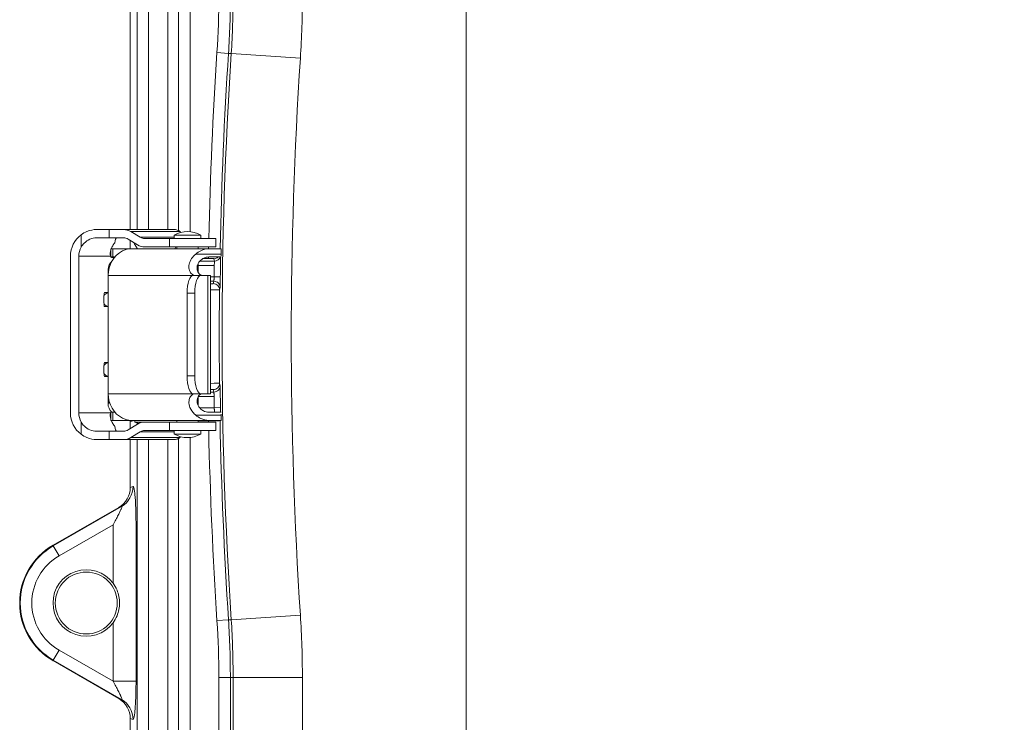
# Model space of a CAD drawing. Units: inches. Extents: x 0.2 to 67.8, y 1.2 to 42.8.
# Drawn here: x 52.4 to 57.9, y 21.2 to 25.1 of the extents above; entities that cross this region are included whole.
import ezdxf

# ---------------------------------------------------------------- set-up
doc = ezdxf.new("R2010")
doc.units = ezdxf.units.IN
doc.header["$LTSCALE"] = 2
doc.header["$MEASUREMENT"] = 0
for name, color, linetype, lineweight in [('Dimension (ANSI)', 7, 'Continuous', 9), ('Visible (ANSI)', 7, 'Continuous', 13), ('Visible Narrow (ANSI)', 7, 'Continuous', 5)]:
    doc.layers.add(name, color=color, linetype=linetype, lineweight=lineweight)
doc.styles.add('Note Text (ANSI)', font='arial.ttf')
doc.dimstyles.new('.XX', dxfattribs={"dimscale": 2, "dimtxt": 0.095, "dimasz": 0.125, "dimexe": 0.1875, "dimexo": 0.125, "dimgap": 0.0625, "dimtad": 0, "dimtih": 1, "dimtoh": 1, "dimrnd": 1e-08, "dimzin": 0, "dimdsep": 46, "dimtxsty": 'Note Text (ANSI)', "dimblk": 'Filled-1', "dimcen": 0.09, "dimdle": 0.45, "dimclrd": 256, "dimclre": 256, "dimclrt": 256, "dimadec": 0, "dimazin": 1, "dimtfac": 1.263158, "dimtofl": 0, "dimtmove": 0, "dimatfit": 3, "dimfxl": 1, "dimtolj": 1, "dimtzin": 4, "dimlwd": -1, "dimlwe": -1, "dimarcsym": 0})

# ---------------------------------------------------------------- blocks, each defined once
blk = doc.blocks.new('Filled-1')
at = {"color": 0}
for p, q in [((0, 0), (-1, 0.25)), ((-1, 0.25), (-1, -0.25)), ((-1, 0), (0, 0)), ((-1, -0.25), (0, 0))]:
    blk.add_line(p, q, dxfattribs=at)
at = {"color": 0, "flags": 128}
blk.add_lwpolyline([(-1, -0.25), (0, 0), (-1, 0.25), (-1, -0.25)], dxfattribs=at)
at = {"color": 0}
blk.add_solid([(-1, -0.25), (0, 0), (-1, 0.25), (-1, -0.25)], dxfattribs=at)
blk = doc.blocks.new('*D38')
at = {"layer": 'Defpoints', "color": 0, "transparency": 16777216}
for p in [(54.8716, 26.1714), (62.0216, 26.1714), (54.8716, 20.5464)]:
    blk.add_point(p, dxfattribs=at)
at = {"layer": 'Dimension (ANSI)', "transparency": 16777216}
for p, q in [((55.1216, 26.1714), (62.3966, 26.1714)), ((62.0216, 25.9214), (62.0216, 23.581)), ((62.0216, 20.7964), (62.0216, 23.1368)), ((55.1216, 20.5464), (62.3966, 20.5464))]:
    blk.add_line(p, q, dxfattribs=at)
at = {"layer": 'Dimension (ANSI)', "transparency": 16777216, "xscale": 0.25, "yscale": 0.25, "zscale": 0.25}
for p, rotation in [((62.0216, 26.1714), 90), ((62.0216, 20.5464), 270)]:
    blk.add_blockref('Filled-1', p, dxfattribs=dict(at, rotation=rotation))
at = {"layer": 'Dimension (ANSI)', "transparency": 16777216, "insert": (61.7748, 23.456), "char_height": 0.19, "attachment_point": 1, "style": 'Note Text (ANSI)'}
blk.add_mtext('\\A1;5.63', dxfattribs=at)
blk = doc.blocks.new('*D39')
at = {"layer": 'Defpoints', "color": 0, "transparency": 16777216}
for p in [(58.4966, 29.5517), (54.8716, 18.0267), (58.4966, 18.0267)]:
    blk.add_point(p, dxfattribs=at)
at = {"layer": 'Dimension (ANSI)', "transparency": 16777216}
for p, q in [((54.8716, 18.2767), (54.8716, 29.9267)), ((58.4966, 18.2767), (58.4966, 29.9267)), ((55.1216, 29.5517), (56.3124, 29.5517)), ((58.2466, 29.5517), (57.0558, 29.5517))]:
    blk.add_line(p, q, dxfattribs=at)
at = {"layer": 'Dimension (ANSI)', "transparency": 16777216, "xscale": 0.25, "yscale": 0.25, "zscale": 0.25, "rotation": 180}
blk.add_blockref('Filled-1', (54.8716, 29.5517), dxfattribs=at)
at = {"layer": 'Dimension (ANSI)', "transparency": 16777216, "xscale": 0.25, "yscale": 0.25, "zscale": 0.25}
blk.add_blockref('Filled-1', (58.4966, 29.5517), dxfattribs=at)
at = {"layer": 'Dimension (ANSI)', "transparency": 16777216, "insert": (56.4374, 29.6488), "char_height": 0.19, "attachment_point": 1, "style": 'Note Text (ANSI)'}
blk.add_mtext('\\A1;3.63', dxfattribs=at)
blk = doc.blocks.new('*D40')
at = {"layer": 'Defpoints', "color": 0, "transparency": 16777216}
for p in [(54.3781, 28.3714), (54.3781, 18.3464), (63.4031, 18.3464)]:
    blk.add_point(p, dxfattribs=at)
at = {"layer": 'Dimension (ANSI)', "transparency": 16777216}
for p, q in [((54.6281, 28.3714), (63.7781, 28.3714)), ((63.4031, 28.1214), (63.4031, 24.5711)), ((63.4031, 18.5964), (63.4031, 24.127)), ((54.6281, 18.3464), (63.7781, 18.3464))]:
    blk.add_line(p, q, dxfattribs=at)
at = {"layer": 'Dimension (ANSI)', "transparency": 16777216, "xscale": 0.25, "yscale": 0.25, "zscale": 0.25}
for p, rotation in [((63.4031, 28.3714), 90), ((63.4031, 18.3464), 270)]:
    blk.add_blockref('Filled-1', p, dxfattribs=dict(at, rotation=rotation))
at = {"layer": 'Dimension (ANSI)', "transparency": 16777216, "insert": (63.0915, 24.4461), "char_height": 0.19, "attachment_point": 1, "style": 'Note Text (ANSI)'}
blk.add_mtext('\\A1;10.03', dxfattribs=at)

msp = doc.modelspace()

# ---------------------------------------------------------------- linework, layer by layer
at = {"layer": 'Visible (ANSI)'}
for p, q in [((52.98156, 23.96196), (52.98156, 27.81234)), ((52.79212, 23.96196), (52.86238, 23.96196)), ((52.94383, 23.96196), (52.86238, 23.96196)), ((52.94383, 23.96196), (53.22986, 23.96196)), ((53.03772, 23.91816), (52.98485, 23.95016)), ((53.26552, 23.94594), (53.26064, 23.95016)), ((52.79212, 23.91496), (52.86238, 23.91496)), ((52.94383, 23.91496), (52.86238, 23.91496)), ((53.02242, 23.87556), (52.96954, 23.90756)), ((52.98156, 23.85378), (52.98156, 23.90029)), ((53.20158, 23.91078), (53.06336, 23.91078)), ((53.20158, 23.91078), (53.46358, 23.91078)), ((53.37858, 23.93082), (53.22858, 23.93082)), ((53.22858, 23.93082), (53.22858, 23.91082)), ((53.37858, 23.91082), (53.22858, 23.91082)), ((53.24358, 23.91082), (53.24358, 23.91078)), ((53.36358, 23.91082), (53.36358, 23.91078)), ((53.37858, 23.93082), (53.37858, 23.91082)), ((53.46358, 23.86378), (53.46358, 23.91078)), ((52.88349, 23.85378), (52.87195, 23.85378)), ((52.87195, 23.80778), (52.87195, 23.85378)), ((52.96692, 23.85378), (52.88349, 23.85378)), ((52.96692, 23.85378), (53.42267, 23.85378)), ((53.00424, 23.88378), (53.00884, 23.88378)), ((53.02156, 23.85378), (53.00424, 23.88378)), ((53.20158, 23.86378), (53.06336, 23.86378)), ((53.20158, 23.86378), (53.46358, 23.86378)), ((53.23156, 23.85378), (53.23734, 23.86378)), ((53.24358, 23.86378), (53.24358, 23.85378)), ((53.36358, 23.86378), (53.36358, 23.85378)), ((53.42267, 23.85378), (53.49322, 23.85378)), ((53.49322, 23.82378), (53.49322, 23.85378)), ((52.64461, 22.92929), (52.64461, 23.81196)), ((52.69131, 22.92929), (52.69131, 23.81196)), ((52.88349, 23.80778), (52.87195, 23.80778)), ((52.87508, 23.8037), (52.88791, 23.8037)), ((52.89489, 23.80778), (52.88349, 23.80778)), ((52.88791, 23.8037), (52.89146, 23.8037)), ((53.42317, 23.80778), (53.49365, 23.80778)), ((52.85656, 23.7364), (52.85656, 22.98138)), ((53.36358, 23.76966), (53.36358, 23.72043)), ((52.85701, 23.03742), (52.85701, 23.70378)), ((53.33518, 23.70378), (53.37849, 23.70378)), ((53.37849, 23.70378), (53.41793, 23.70378)), ((53.43228, 23.70378), (53.41793, 23.70378)), ((53.43228, 23.03742), (53.43228, 23.70378)), ((52.83696, 23.60685), (52.85656, 23.60685)), ((53.30152, 23.13742), (53.30152, 23.60378)), ((53.34483, 23.13742), (53.34483, 23.60378)), ((52.85656, 23.52811), (52.83696, 23.52811)), ((52.83696, 23.21315), (52.85656, 23.21315)), ((52.85656, 23.1344), (52.83696, 23.1344)), ((53.37849, 23.03742), (53.33518, 23.03742)), ((53.36358, 23.02078), (53.36358, 22.97155)), ((53.37849, 23.03742), (53.41793, 23.03742)), ((53.43228, 23.03742), (53.41793, 23.03742)), ((52.88349, 22.93342), (52.87195, 22.93342)), ((52.87195, 22.88742), (52.87195, 22.93342)), ((52.89489, 22.93342), (52.88349, 22.93342)), ((53.49326, 22.93342), (53.42317, 22.93342)), ((53.49322, 22.88742), (53.49322, 22.91742)), ((52.88349, 22.88742), (52.87195, 22.88742)), ((52.96692, 22.88742), (52.88349, 22.88742)), ((53.42267, 22.88742), (52.96692, 22.88742)), ((53.02242, 22.86569), (52.96954, 22.83369)), ((52.98156, 22.84096), (52.98156, 22.88144)), ((53.00656, 22.87742), (53.00656, 22.88742)), ((53.00656, 22.87742), (53.06083, 22.87742)), ((53.20158, 22.87747), (53.06336, 22.87747)), ((53.20158, 22.87747), (53.46358, 22.87747)), ((53.24358, 22.88742), (53.24358, 22.87747)), ((53.36358, 22.88742), (53.36358, 22.87747)), ((53.42267, 22.88742), (53.49322, 22.88742)), ((53.46358, 22.83047), (53.46358, 22.87747)), ((52.86238, 22.82629), (52.79212, 22.82629)), ((52.94383, 22.82629), (52.86238, 22.82629)), ((53.03772, 22.82309), (52.98485, 22.79109)), ((53.20158, 22.83047), (53.06336, 22.83047)), ((53.20158, 22.83047), (53.46358, 22.83047)), ((53.22858, 22.81047), (53.22858, 22.83047)), ((53.37858, 22.81047), (53.22858, 22.81047)), ((53.26556, 22.79535), (53.26064, 22.79109)), ((53.37858, 22.81047), (53.37858, 22.83047)), ((52.86238, 22.77929), (52.79212, 22.77929)), ((52.94383, 22.77929), (52.86238, 22.77929)), ((53.22986, 22.77929), (52.94383, 22.77929)), ((52.98156, 22.50993), (52.98156, 22.77929)), ((52.54656, 22.18365), (52.91626, 22.39709)), ((52.91824, 22.36211), (52.91824, 22.3621)), ((52.91994, 22.36551), (52.91994, 22.36551)), ((52.91626, 21.32069), (52.54656, 21.53413)), ((52.54659, 21.53395), (52.91651, 21.32037)), ((52.91856, 21.35504), (52.91856, 21.35504)), ((52.92025, 21.35164), (52.92025, 21.35164)), ((52.98156, 18.90544), (52.98156, 21.20785))]:
    msp.add_line(p, q, dxfattribs=at)
msp.add_circle((52.73406, 21.85866), 0.1744, dxfattribs=at)
for centre, radius, start, end in [((53.30358, 23.8002), 0.15063, 60.13717, 119.86283), ((53.12656, 23.64941), 0.26437, 116.9555, 117.56042), ((53.61322, 23.82378), 0.12, 180, 184.97638), ((53.61322, 22.91742), 0.12, 177.44974, 180), ((53.12656, 23.22742), 0.37, 251.07536, 254.97343), ((53.30358, 22.94109), 0.15063, 240.13717, 299.86283), ((52.73406, 21.85889), 0.375, 120, 240), ((52.73406, 21.85889), 0.1875, 36.74283, 323.25717), ((52.73406, 21.85866), 0.37495, 192.20469, 240)]:
    msp.add_arc(centre, radius, start, end, dxfattribs=at)
for centre, major_axis, ratio, start_param, end_param in [((52.94383, 23.83598), (0, 0.12598), 0.7704907, 5.846853, 6.2831853), ((53.22986, 23.8321), (0, 0.12987), 0.6480929, 6.1448553, 6.283193), ((53.23197, 23.83598), (0, -0.12598), 0.5384774, 2.7052603, 3.0011435), ((52.79365, 23.81196), (0, -0.15), 0.9936043, 3.7784564, 4.712389), ((52.90391, 23.81196), (0, -0.103), 0.1335875, 3.1415927, 3.8926204), ((52.94383, 23.83598), (0, 0.07898), 0.7704907, 5.846853, 6.2831853), ((53.06336, 23.98952), (0, -0.07874), 0.7704907, 5.846853, 6.2831853), ((52.79365, 23.81196), (0, -0.103), 0.9936043, 4.1888082, 4.712389), ((52.99259, 23.70378), (0, 0.15), 0.9038568, 0.4115168, 1.5707963), ((53.06336, 23.98952), (0, -0.12574), 0.7704907, 5.846853, 6.2831853), ((52.92157, 23.73638), (-0.04598, 0.04598), 0.9996955, 6.2156864, 7.0684312), ((52.87508, 23.9037), (0, -0.1), 0.1131937, 5.8736924, 6.2831853), ((53.33518, 23.60378), (0, 0.1), 0.3365982, 0, 1.5707963), ((53.37849, 23.60378), (0, 0.1), 0.3365982, 0, 1.5707963), ((52.83696, 23.56748), (0, -0.03937), 0.112918, 3.1415927, 6.2831853), ((52.83696, 23.17378), (0, -0.03937), 0.112918, 3.1415927, 6.2831853), ((53.33518, 23.13742), (0, -0.1), 0.3365982, 4.712389, 6.2831853), ((53.37849, 23.13742), (0, -0.1), 0.3365982, 4.712389, 6.2831853), ((52.99259, 23.03742), (0, 0.15), 0.9038568, 1.5707963, 2.7300758), ((52.92157, 22.9814), (-0.04598, -0.04598), 0.9996955, 5.4979394, 6.327635), ((52.79365, 22.92929), (0, -0.15), 0.9936043, 4.712389, 5.6463215), ((52.79365, 22.92929), (0, -0.103), 0.9936043, 4.712389, 5.2359697), ((52.87508, 22.83755), (0, -0.1), 0.1131937, 3.238033, 3.5510856), ((52.90391, 22.92929), (0, -0.103), 0.1335875, 5.5321575, 6.2831853), ((52.94643, 22.88138), (0.03446, 0.00688), 0.9960441, 6.0870179, 6.2589789), ((53.06336, 22.75173), (0, 0.12574), 0.7704907, 0, 0.4363323), ((52.94383, 22.90527), (0, -0.07898), 0.7704907, 0, 0.4363323), ((52.94383, 22.90527), (0, -0.12598), 0.7704907, 0, 0.4363323), ((53.06336, 22.75173), (0, 0.07874), 0.7704907, 0, 0.4363323), ((53.22986, 22.90915), (0, -0.12987), 0.6480929, 6.2831776, 6.4215153), ((53.23197, 22.90527), (0, -0.12598), 0.5384774, 0.1404492, 0.4363323), ((52.85107, 22.50959), (0.12334, 0.0428), 0.9957395, 4.9028038, 5.9505295), ((52.85107, 21.20819), (0.12334, -0.0428), 0.9957395, 0.3326559, 1.3803815), ((52.85132, 21.20788), (0.12334, -0.0428), 0.9957395, 1.0065518, 1.3803815)]:
    msp.add_ellipse(centre, major_axis=major_axis, ratio=ratio, start_param=start_param, end_param=end_param, dxfattribs=at)
for points, knots in [([(52.79212, 23.96196), (52.77476, 23.96196), (52.75552, 23.95845), (52.72596, 23.94622), (52.71498, 23.9399), (52.70502, 23.93256)], [-0.57899352, -0.57899352, -0.57899352, -0.57899352, -0.43445518, -0.43445518, -0.34314234, -0.34314234, -0.34314234, -0.34314234]), ([(52.79212, 23.91496), (52.78009, 23.91496), (52.76688, 23.91252), (52.74208, 23.90212), (52.73051, 23.89417), (52.71522, 23.87872), (52.70964, 23.87144), (52.70502, 23.86346)], [-0.39780011, -0.39780011, -0.39780011, -0.39780011, -0.29766598, -0.29766598, -0.19753185, -0.19753185, -0.13089336, -0.13089336, -0.13089336, -0.13089336]), ([(52.87057, 23.81196), (52.8703, 23.81299), (52.87006, 23.81409), (52.86915, 23.8191), (52.86875, 23.8238), (52.86921, 23.83451), (52.87008, 23.84053), (52.87189, 23.84695), (52.87192, 23.84705), (52.87195, 23.84715)], [0.10195445, 0.10195445, 0.10195445, 0.10195445, 0.12090172, 0.12090172, 0.18135258, 0.18135258, 0.24180344, 0.24180344, 0.24277172, 0.24277172, 0.24277172, 0.24277172]), ([(52.87506, 23.85606), (52.87811, 23.86345), (52.88196, 23.86996), (52.88885, 23.87983), (52.89101, 23.88242), (52.89346, 23.88553), (52.89411, 23.8864), (52.89446, 23.88705), (52.89451, 23.88717), (52.89453, 23.88726)], [0.00000002, 0.00000002, 0.00000002, 0.00000002, 0.06859064, 0.06859064, 0.12587967, 0.12587967, 0.17250984, 0.17250984, 0.18690736, 0.18690736, 0.18690736, 0.18690736]), ([(52.93835, 23.84126), (52.94482, 23.84438), (52.95139, 23.8471), (52.96227, 23.85095), (52.96656, 23.8521), (52.97171, 23.85338), (52.973, 23.85362), (52.97222, 23.85381), (52.97014, 23.85378), (52.96692, 23.85378)], [-0.23395377, -0.23395377, -0.23395377, -0.23395377, -0.17444594, -0.17444594, -0.1149381, -0.1149381, -0.05746905, -0.05746905, 0, 0, 0, 0]), ([(53.42267, 23.85378), (53.40961, 23.85378), (53.39403, 23.85033), (53.36862, 23.83793), (53.35877, 23.8314), (53.34967, 23.82378)], [-0.58199336, -0.58199336, -0.58199336, -0.58199336, -0.43473621, -0.43473621, -0.34052619, -0.34052619, -0.34052619, -0.34052619]), ([(53.34555, 23.70378), (53.34515, 23.70378), (53.34476, 23.70379), (53.33731, 23.70419), (53.33055, 23.70788), (53.31969, 23.71976), (53.31532, 23.72787), (53.31124, 23.74662), (53.31111, 23.75643), (53.31559, 23.77763), (53.3202, 23.78828), (53.333, 23.80766), (53.3408, 23.81627), (53.34967, 23.82378)], [0.53230683, 0.53230683, 0.53230683, 0.53230683, 0.53924335, 0.53924335, 0.66420755, 0.66420755, 0.78254791, 0.78254791, 0.88569692, 0.88569692, 0.992286, 0.992286, 1.09198962, 1.09198962, 1.09198962, 1.09198962]), ([(53.42317, 23.80778), (53.41843, 23.80778), (53.41358, 23.80718), (53.40256, 23.8044), (53.39646, 23.80188), (53.38167, 23.79311), (53.37389, 23.78584), (53.36218, 23.7687), (53.35864, 23.75913), (53.3567, 23.73997), (53.3584, 23.7312), (53.36554, 23.71577), (53.3714, 23.70957), (53.38141, 23.70463), (53.38491, 23.70378), (53.38845, 23.70378)], [-1.20326365, -1.20326365, -1.20326365, -1.20326365, -1.15522099, -1.15522099, -1.09512677, -1.09512677, -1.0024422, -1.0024422, -0.90713967, -0.90713967, -0.8111704, -0.8111704, -0.70315006, -0.70315006, -0.64708555, -0.64708555, -0.64708555, -0.64708555]), ([(53.34967, 22.91742), (53.3476, 22.91918), (53.34558, 22.921), (53.33213, 22.93391), (53.32317, 22.94664), (53.31342, 22.97065), (53.3115, 22.98108), (53.31189, 23.00034), (53.314, 23.00865), (53.32109, 23.02367), (53.32641, 23.02967), (53.33648, 23.03605), (53.341, 23.03742), (53.34555, 23.03742)], [2.23696113, 2.23696113, 2.23696113, 2.23696113, 2.25690583, 2.25690583, 2.3743978, 2.3743978, 2.4663594, 2.4663594, 2.55416482, 2.55416482, 2.65766114, 2.65766114, 2.73589427, 2.73589427, 2.73589427, 2.73589427]), ([(53.38845, 23.03742), (53.38686, 23.03742), (53.38529, 23.03725), (53.37714, 23.03549), (53.37101, 23.03117), (53.36213, 23.01935), (53.35899, 23.01216), (53.35678, 22.99583), (53.35757, 22.98727), (53.36419, 22.9683), (53.37071, 22.95882), (53.38551, 22.94552), (53.39265, 22.9411), (53.40011, 22.93808), (53.40529, 22.93598), (53.41051, 22.9346), (53.4182, 22.93359), (53.4207, 22.93342), (53.42317, 22.93342)], [-0.51323344, -0.51323344, -0.51323344, -0.51323344, -0.48698693, -0.48698693, -0.37778034, -0.37778034, -0.28149443, -0.28149443, -0.19075345, -0.19075345, -0.08150951, -0.08150951, 0, 0, 0, 0.05652272, 0.05652272, 0.08428152, 0.08428152, 0.08428152, 0.08428152]), ([(52.87195, 22.8941), (52.87187, 22.89438), (52.87179, 22.89465), (52.87, 22.90119), (52.86917, 22.90713), (52.86876, 22.91772), (52.86918, 22.92236), (52.87008, 22.92726), (52.87031, 22.92831), (52.87057, 22.92929)], [-0.24259839, -0.24259839, -0.24259839, -0.24259839, -0.23994843, -0.23994843, -0.17996132, -0.17996132, -0.11997421, -0.11997421, -0.10188724, -0.10188724, -0.10188724, -0.10188724]), ([(52.96692, 22.88742), (52.97014, 22.88742), (52.97222, 22.8874), (52.973, 22.88759), (52.97171, 22.88783), (52.96656, 22.88911), (52.96227, 22.89026), (52.95139, 22.8941), (52.94482, 22.89682), (52.93835, 22.89995)], [-0.49517003, -0.49517003, -0.49517003, -0.49517003, -0.43770099, -0.43770099, -0.38023194, -0.38023194, -0.3207241, -0.3207241, -0.26121626, -0.26121626, -0.26121626, -0.26121626]), ([(53.34967, 22.91742), (53.35888, 22.90971), (53.36888, 22.90311), (53.3943, 22.89081), (53.40972, 22.88742), (53.42267, 22.88742)], [-0.95135869, -0.95135869, -0.95135869, -0.95135869, -0.85591814, -0.85591814, -0.71000329, -0.71000329, -0.71000329, -0.71000329]), ([(52.70502, 22.87779), (52.70964, 22.86981), (52.71522, 22.86253), (52.73051, 22.84708), (52.74208, 22.83913), (52.76688, 22.82874), (52.78009, 22.82629), (52.79212, 22.82629)], [-0.68774388, -0.68774388, -0.68774388, -0.68774388, -0.62110539, -0.62110539, -0.52097126, -0.52097126, -0.42083714, -0.42083714, -0.42083714, -0.42083714]), ([(52.89453, 22.854), (52.89451, 22.85408), (52.89446, 22.8542), (52.89411, 22.85485), (52.89346, 22.85572), (52.89101, 22.85883), (52.88885, 22.86141), (52.88196, 22.87129), (52.87811, 22.8778), (52.87506, 22.88519)], [0, 0, 0, 0, 0.005534212, 0.005534212, 0.023482372, 0.023482372, 0.045534752, 0.045534752, 0.071937947, 0.071937947, 0.071937947, 0.071937947]), ([(52.70502, 22.80869), (52.71498, 22.80135), (52.72596, 22.79503), (52.75552, 22.7828), (52.77476, 22.77929), (52.79212, 22.77929)], [-0.87451761, -0.87451761, -0.87451761, -0.87451761, -0.78320477, -0.78320477, -0.63866643, -0.63866643, -0.63866643, -0.63866643]), ([(52.88431, 21.74672), (52.89338, 21.75896), (52.90121, 21.77252), (52.91679, 21.80996), (52.92156, 21.83514), (52.92156, 21.88264), (52.91679, 21.90781), (52.90121, 21.94526), (52.89338, 21.95882), (52.88431, 21.97105)], [-1.13709873, -1.13709873, -1.13709873, -1.13709873, -1.02462381, -1.02462381, -0.84363533, -0.84363533, -0.66264684, -0.66264684, -0.55017192, -0.55017192, -0.55017192, -0.55017192])]:
    msp.add_open_spline(points, degree=3, knots=knots, dxfattribs=at)
for points in [[(52.87416, 23.85378), (52.87445, 23.85454), (52.87474, 23.8553), (52.87506, 23.85606)], [(52.87506, 22.88519), (52.87475, 22.88594), (52.87446, 22.88668), (52.87418, 22.88742)]]:
    msp.add_open_spline(points, degree=3, dxfattribs=at)
at = {"layer": 'Visible Narrow (ANSI)'}
for p, q in [((53.02012, 27.77379), (53.02012, 23.96196)), ((53.08487, 27.77379), (53.08486, 23.96196)), ((53.19214, 23.96196), (53.19214, 25.90525)), ((53.25214, 23.95627), (53.25214, 25.90525)), ((53.25317, 23.95565), (53.25317, 25.90525)), ((53.31817, 23.95012), (53.31817, 25.90525)), ((53.46951, 24.95822), (53.53437, 24.95399)), ((53.54982, 24.95298), (53.53437, 24.95399)), ((53.54982, 24.95298), (53.93899, 24.92762)), ((52.86238, 23.96196), (52.86238, 23.91496)), ((53.26064, 23.95016), (52.98485, 23.95016)), ((52.70502, 23.86346), (52.70502, 23.93256)), ((53.03772, 23.91816), (53.22858, 23.91816)), ((53.20158, 23.86378), (53.20158, 23.91078)), ((52.88349, 23.80778), (52.88349, 23.85378)), ((52.96692, 23.85217), (52.96692, 23.85378)), ((53.02012, 23.85629), (53.02012, 23.85378)), ((52.69131, 23.81196), (52.87057, 23.81196)), ((52.88791, 23.8037), (52.88791, 23.79911)), ((53.49322, 23.82378), (53.34967, 23.82378)), ((53.45514, 23.78436), (53.37357, 23.78436)), ((53.42204, 23.79834), (53.3905, 23.79834)), ((53.42204, 23.80777), (53.42204, 23.79834)), ((52.85966, 23.73331), (52.85656, 23.7364)), ((53.45435, 23.75937), (53.36358, 23.75937)), ((53.33518, 23.70378), (52.85701, 23.70378)), ((53.41793, 23.03742), (53.41793, 23.70378)), ((53.43228, 23.69597), (53.45339, 23.69597)), ((53.43228, 23.67097), (53.45239, 23.67097)), ((53.48839, 23.69549), (53.45339, 23.69597)), ((53.43228, 23.65699), (53.4338, 23.65699)), ((53.43228, 23.62199), (53.4338, 23.62199)), ((53.4338, 23.62199), (53.4338, 23.65699)), ((53.34483, 23.60378), (53.30152, 23.60378)), ((53.30152, 23.13742), (53.34483, 23.13742)), ((53.4338, 23.09578), (53.43228, 23.09578)), ((53.4338, 23.06079), (53.43228, 23.06079)), ((53.4338, 23.09578), (53.4338, 23.06079)), ((52.85701, 23.03742), (53.33518, 23.03742)), ((53.45339, 23.02181), (53.36419, 23.02181)), ((53.45239, 23.04681), (53.43228, 23.04681)), ((52.85656, 22.98138), (52.86425, 22.98905)), ((53.37222, 22.95841), (53.45435, 22.95841)), ((53.48934, 22.95898), (53.45435, 22.95841)), ((52.87057, 22.92929), (52.69131, 22.92929)), ((52.88349, 22.88742), (52.88349, 22.93342)), ((53.34967, 22.91742), (53.49322, 22.91742)), ((52.70502, 22.80869), (52.70502, 22.87779)), ((52.96692, 22.88742), (52.96692, 22.88904)), ((52.98156, 22.88144), (53.00656, 22.88642)), ((53.02012, 22.87307), (53.02012, 22.8643)), ((53.20158, 22.83047), (53.20158, 22.87747)), ((53.36358, 22.88444), (53.42204, 22.88444)), ((53.42204, 22.88444), (53.42204, 22.88742)), ((52.86238, 22.82629), (52.86238, 22.77929)), ((52.98485, 22.79109), (53.26064, 22.79109)), ((53.22858, 22.82309), (53.03772, 22.82309)), ((53.25214, 20.81253), (53.25214, 22.78498)), ((53.25317, 20.81253), (53.25317, 22.7856)), ((53.31817, 20.81253), (53.31817, 22.79118)), ((53.02012, 22.77929), (53.02012, 18.94399)), ((53.08486, 22.77929), (53.08487, 18.94399)), ((53.19214, 20.81253), (53.19214, 22.77929)), ((52.99705, 22.51531), (52.98156, 22.50993)), ((52.93254, 22.40274), (52.54819, 22.18083)), ((52.93254, 22.40274), (52.91626, 22.39709)), ((52.88431, 22.29986), (52.58068, 22.12455)), ((52.88431, 21.97105), (52.88432, 22.29985)), ((53.01382, 22.29985), (53.01382, 21.41792)), ((52.54656, 22.18365), (52.54819, 22.18083)), ((52.54819, 22.18083), (52.58068, 22.12455)), ((53.54982, 21.76479), (53.93899, 21.79015)), ((52.88432, 21.41792), (52.88431, 21.74672)), ((53.46951, 21.75956), (53.53437, 21.76379)), ((53.54982, 21.76479), (53.53437, 21.76379)), ((52.54819, 21.53694), (52.58068, 21.59323)), ((52.58068, 21.59323), (52.88431, 21.41792)), ((52.54656, 21.53413), (52.54819, 21.53694)), ((52.54819, 21.53694), (52.93254, 21.31504)), ((53.01382, 21.41792), (52.88432, 21.41792)), ((53.47996, 21.4386), (53.47996, 21.01924)), ((53.47996, 21.4386), (53.54496, 21.4386)), ((53.56043, 21.4386), (53.54496, 21.4386)), ((53.54496, 21.4386), (53.54496, 21.01924)), ((53.56043, 21.4386), (53.95043, 21.4386)), ((53.56043, 21.4386), (53.56043, 21.01924)), ((53.95043, 21.4386), (53.95043, 21.01924)), ((52.91626, 21.32069), (52.93254, 21.31504)), ((52.98156, 21.20785), (52.99706, 21.20247))]:
    msp.add_line(p, q, dxfattribs=at)
for centre, radius, start, end in [((48.54406, 25.27917), 4.93589, 356.27168, 0), ((48.54406, 25.27917), 5.00089, 356.27168, 0), ((48.54406, 25.27917), 5.01637, 356.27168, 0), ((48.54406, 25.27917), 5.40637, 356.27168, 0), ((78.01281, 23.35889), 24.59536, 176.271679, 178.714232), ((78.01281, 23.35889), 24.53036, 176.271679, 178.843991), ((78.01281, 23.35889), 24.51488, 176.271679, 183.728321), ((78.01281, 23.35889), 24.12488, 176.271679, 183.728321), ((78.01282, 23.35889), 24.59536, 178.823746, 178.847047), ((78.01281, 23.35889), 24.56173, 179.065754, 179.213664), ((78.01281, 23.35889), 24.52673, 179.065755, 179.213663), ((78.01281, 23.35889), 24.58042, 179.386702, 180.613298), ((78.01281, 23.35889), 24.53042, 179.385719, 180.614281), ((78.01281, 23.35889), 24.56173, 180.786336, 180.934247), ((78.01281, 23.35889), 24.52673, 180.786337, 180.934245), ((78.01282, 23.35889), 24.59536, 181.105319, 181.121557), ((78.01281, 23.35889), 24.53036, 181.105453, 183.728321), ((78.01281, 23.35889), 24.59536, 181.231068, 183.728321), ((52.73406, 21.85889), 0.37175, 120, 240), ((52.73406, 21.85889), 0.30676, 120, 240), ((48.54406, 21.4386), 5.40637, 0, 3.72832), ((48.54406, 21.4386), 4.93589, 0, 3.72832), ((48.54406, 21.4386), 5.00089, 0, 3.72832), ((48.54406, 21.4386), 5.01637, 0, 3.72832)]:
    msp.add_arc(centre, radius, start, end, dxfattribs=at)
for centre, major_axis, ratio, start_param, end_param in [((53.42202, 23.79782), (0.03001, 0), 0.0174527, 0.0040889, 1.5702076), ((53.45203, 23.83282), (-0.0341, -0.00787), 0.9998396, 1.3440739, 2.1176403), ((53.45514, 23.81936), (-0.0341, -0.00789), 0.9998396, 1.3435576, 2.5772208), ((53.45239, 23.63598), (0.03386, -0.00885), 0.9998373, 0.2442673, 1.8263286), ((53.4338, 23.62225), (0.05, -0.00037), 0.0052248, 4.712406, 6.2787986), ((53.44881, 23.62225), (0.03387, -0.00883), 0.9998373, 0.244352, 1.8257917), ((52.86495, 23.56748), (0, 0.03937), 0.9936043, 0.2159263, 0.9391876), ((52.86495, 23.56748), (0, -0.03937), 0.9936043, 5.3439977, 6.067259), ((52.86495, 23.17378), (0, 0.03937), 0.9936043, 0.2159263, 0.9391876), ((52.86495, 23.17378), (0, -0.03937), 0.9936043, 5.3439977, 6.067259), ((53.4338, 23.09552), (0.05, 0.00037), 0.0052251, 0.0043896, 1.5707621), ((53.44881, 23.09552), (0.03387, 0.00883), 0.9998373, 4.4573941, 6.0388334), ((53.45239, 23.0818), (0.03386, 0.00885), 0.9998373, 4.4568674, 6.0388675), ((53.42203, 22.88496), (0.06499, 0.00068), 0.0080505, 4.712372, 6.2789035), ((53.45203, 22.88496), (0.0341, -0.00787), 0.9998396, 0.24609, 0.2973307), ((52.86755, 22.51531), (0.04261, -0.12282), 0.9957395, 0.190415, 1.2381405), ((52.86755, 21.20247), (0.0426, 0.12282), 0.9957398, 5.0449565, 6.0926829)]:
    msp.add_ellipse(centre, major_axis=major_axis, ratio=ratio, start_param=start_param, end_param=end_param, dxfattribs=at)
for points in [[(53.45514, 23.78436), (53.4541, 23.78885), (53.45307, 23.79334), (53.45203, 23.79782)], [(53.45435, 23.75937), (53.45445, 23.76196), (53.45465, 23.76715), (53.4549, 23.77416), (53.45509, 23.77976), (53.45518, 23.78342), (53.45517, 23.78432), (53.45514, 23.78436)], [(53.44881, 23.65725), (53.45, 23.66182), (53.45119, 23.6664), (53.45239, 23.67097)], [(53.4838, 23.62188), (53.485, 23.62645), (53.48619, 23.63101), (53.48738, 23.63558)], [(53.45239, 23.0468), (53.45119, 23.05138), (53.45, 23.05595), (53.44881, 23.06053)], [(53.48738, 23.08219), (53.48619, 23.08676), (53.485, 23.09133), (53.4838, 23.0959)], [(53.48702, 22.88563), (53.48716, 22.88623), (53.4873, 22.88683), (53.48744, 22.88742)], [(53.01382, 22.29985), (53.01382, 22.31969), (53.01344, 22.3572), (53.01184, 22.40878), (53.00948, 22.4503), (53.00661, 22.48167), (53.00348, 22.50243), (53.00032, 22.51365), (52.99815, 22.51569), (52.99706, 22.51531)], [(52.99706, 21.20247), (52.99814, 21.20209), (53.00029, 21.20407), (53.00347, 21.21525), (53.00659, 21.23599), (53.00946, 21.26725), (53.01182, 21.30872), (53.01343, 21.36015), (53.01382, 21.39791), (53.01382, 21.41792)]]:
    msp.add_open_spline(points, degree=3, dxfattribs=at)
for points, knots in [([(53.48934, 23.75879), (53.48945, 23.76519), (53.48954, 23.77125), (53.48963, 23.7771), (53.48972, 23.78294), (53.48981, 23.78857), (53.48988, 23.79362), (53.48996, 23.79867), (53.49002, 23.80315), (53.49007, 23.80686), (53.49007, 23.80717), (53.49007, 23.80748), (53.49008, 23.80778)], [0, 0, 0, 0, 0.2, 0.2, 0.2, 0.4, 0.4, 0.4, 0.6, 0.6, 0.6, 0.61687331, 0.61687331, 0.61687331, 0.61687331]), ([(53.45239, 23.67097), (53.45241, 23.67101), (53.45245, 23.67137), (53.45249, 23.67204), (53.45249, 23.67212), (53.4525, 23.67221), (53.4525, 23.6723), (53.45255, 23.67314), (53.45261, 23.67435), (53.45267, 23.6759), (53.45268, 23.67606), (53.45269, 23.67622), (53.4527, 23.67639), (53.45276, 23.67783), (53.45282, 23.67953), (53.45289, 23.68142), (53.45292, 23.68209), (53.45294, 23.68279), (53.45297, 23.6835), (53.45302, 23.68502), (53.45308, 23.68664), (53.45314, 23.68831), (53.45318, 23.68962), (53.45323, 23.69097), (53.45327, 23.69235), (53.45331, 23.69354), (53.45335, 23.69475), (53.45339, 23.69597)], [0.00002649, 0.00002649, 0.00002649, 0.00002649, 0.17789804, 0.17789804, 0.17789804, 0.2, 0.2, 0.2, 0.4, 0.4, 0.4, 0.42094886, 0.42094886, 0.42094886, 0.6, 0.6, 0.6, 0.66413876, 0.66413876, 0.66413876, 0.8, 0.8, 0.8, 0.90677572, 0.90677572, 0.90677572, 1, 1, 1, 1]), ([(53.48738, 23.63558), (53.48741, 23.63569), (53.48745, 23.63677), (53.4875, 23.63877), (53.48755, 23.64078), (53.48761, 23.64372), (53.48767, 23.64743), (53.48774, 23.65115), (53.48781, 23.65564), (53.48789, 23.66069), (53.48797, 23.66574), (53.48805, 23.67135), (53.48813, 23.67718), (53.48822, 23.68302), (53.4883, 23.68908), (53.48839, 23.69549)], [0, 0, 0, 0, 0.2, 0.2, 0.2, 0.4, 0.4, 0.4, 0.6, 0.6, 0.6, 0.8, 0.8, 0.8, 1, 1, 1, 1]), ([(53.4338, 23.65699), (53.434, 23.65699), (53.4342, 23.65699), (53.4344, 23.65699), (53.4349, 23.65699), (53.43541, 23.65699), (53.43594, 23.65699), (53.4362, 23.65699), (53.43646, 23.65699), (53.43673, 23.65699), (53.43723, 23.65699), (53.43774, 23.657), (53.43826, 23.657), (53.43859, 23.657), (53.43891, 23.657), (53.43924, 23.65701), (53.43972, 23.65701), (53.4402, 23.65701), (53.44069, 23.65702), (53.44106, 23.65702), (53.44144, 23.65702), (53.44181, 23.65703), (53.44225, 23.65703), (53.44267, 23.65704), (53.4431, 23.65704), (53.44351, 23.65705), (53.44391, 23.65706), (53.4443, 23.65706), (53.44465, 23.65707), (53.445, 23.65708), (53.44533, 23.65708), (53.44574, 23.65709), (53.44612, 23.6571), (53.44647, 23.65711), (53.44672, 23.65712), (53.44695, 23.65712), (53.44717, 23.65713), (53.4475, 23.65714), (53.44779, 23.65715), (53.44803, 23.65717), (53.44816, 23.65717), (53.44828, 23.65718), (53.44838, 23.65719), (53.44857, 23.6572), (53.4487, 23.65722), (53.44876, 23.65723), (53.44879, 23.65724), (53.4488, 23.65724), (53.44881, 23.65725)], [0, 0, 0, 0, 0.0358063, 0.0358063, 0.0358063, 0.125, 0.125, 0.125, 0.1683028, 0.1683028, 0.1683028, 0.25, 0.25, 0.25, 0.3005664, 0.3005664, 0.3005664, 0.375, 0.375, 0.375, 0.4328953, 0.4328953, 0.4328953, 0.5, 0.5, 0.5, 0.5651311, 0.5651311, 0.5651311, 0.625, 0.625, 0.625, 0.6976651, 0.6976651, 0.6976651, 0.75, 0.75, 0.75, 0.8299048, 0.8299048, 0.8299048, 0.875, 0.875, 0.875, 0.9629699, 0.9629699, 0.9629699, 1, 1, 1, 1]), ([(53.44881, 23.06053), (53.4488, 23.06053), (53.4488, 23.06054), (53.44878, 23.06054), (53.44875, 23.06055), (53.44871, 23.06056), (53.44864, 23.06056), (53.44859, 23.06057), (53.44853, 23.06058), (53.44845, 23.06058), (53.44836, 23.06059), (53.44825, 23.0606), (53.44811, 23.0606), (53.44799, 23.06061), (53.44784, 23.06062), (53.44767, 23.06063), (53.44751, 23.06063), (53.44732, 23.06064), (53.44711, 23.06065), (53.44688, 23.06065), (53.44662, 23.06066), (53.44632, 23.06067), (53.44609, 23.06068), (53.44583, 23.06068), (53.44556, 23.06069), (53.44518, 23.0607), (53.44476, 23.0607), (53.4443, 23.06071), (53.44401, 23.06072), (53.4437, 23.06072), (53.44338, 23.06073), (53.44283, 23.06074), (53.44223, 23.06074), (53.44159, 23.06075), (53.44126, 23.06075), (53.44093, 23.06076), (53.44058, 23.06076), (53.43985, 23.06077), (53.43907, 23.06077), (53.43827, 23.06078), (53.43795, 23.06078), (53.43763, 23.06078), (53.43731, 23.06078), (53.43643, 23.06078), (53.43554, 23.06079), (53.43462, 23.06079), (53.43435, 23.06079), (53.43408, 23.06079), (53.4338, 23.06079)], [0, 0, 0, 0, 0.0500774, 0.0500774, 0.0500774, 0.125, 0.125, 0.125, 0.1817836, 0.1817836, 0.1817836, 0.25, 0.25, 0.25, 0.3132592, 0.3132592, 0.3132592, 0.375, 0.375, 0.375, 0.444792, 0.444792, 0.444792, 0.5, 0.5, 0.5, 0.57626, 0.57626, 0.57626, 0.625, 0.625, 0.625, 0.7079927, 0.7079927, 0.7079927, 0.75, 0.75, 0.75, 0.8394068, 0.8394068, 0.8394068, 0.875, 0.875, 0.875, 0.9715813, 0.9715813, 0.9715813, 1, 1, 1, 1]), ([(53.48839, 23.02229), (53.4883, 23.02869), (53.48822, 23.03475), (53.48813, 23.04059), (53.48805, 23.04644), (53.48797, 23.05206), (53.48789, 23.05712), (53.48781, 23.06217), (53.48774, 23.06664), (53.48767, 23.07035), (53.48761, 23.07406), (53.48755, 23.07701), (53.4875, 23.07902), (53.48745, 23.08102), (53.48741, 23.08208), (53.48738, 23.08219)], [0, 0, 0, 0, 0.2, 0.2, 0.2, 0.4, 0.4, 0.4, 0.6, 0.6, 0.6, 0.8, 0.8, 0.8, 1, 1, 1, 1]), ([(53.45339, 23.02181), (53.45331, 23.02441), (53.45313, 23.0296), (53.45289, 23.03661), (53.45267, 23.0422), (53.45249, 23.04587), (53.45241, 23.04676), (53.45239, 23.0468)], [0, 0, 0, 0, 0.2, 0.4, 0.6, 0.8, 0.99997637, 0.99997637, 0.99997637, 0.99997637]), ([(53.45514, 22.93343), (53.45516, 22.9335), (53.45517, 22.93385), (53.45516, 22.93448), (53.45516, 22.93457), (53.45516, 22.93465), (53.45516, 22.93475), (53.45515, 22.93558), (53.45512, 22.9368), (53.45507, 22.93834), (53.45507, 22.9385), (53.45506, 22.93867), (53.45506, 22.93883), (53.45501, 22.94028), (53.45496, 22.94198), (53.45489, 22.94386), (53.45487, 22.94453), (53.45484, 22.94523), (53.45482, 22.94595), (53.45476, 22.94747), (53.4547, 22.94908), (53.45464, 22.95075), (53.45459, 22.95207), (53.45454, 22.95342), (53.45449, 22.95479), (53.45444, 22.95599), (53.45439, 22.9572), (53.45435, 22.95841)], [0.00974141, 0.00974141, 0.00974141, 0.00974141, 0.177908, 0.177908, 0.177908, 0.2, 0.2, 0.2, 0.4, 0.4, 0.4, 0.4209487, 0.4209487, 0.4209487, 0.6, 0.6, 0.6, 0.66412773, 0.66412773, 0.66412773, 0.8, 0.8, 0.8, 0.90675607, 0.90675607, 0.90675607, 1, 1, 1, 1]), ([(53.48975, 22.93342), (53.48971, 22.93578), (53.48967, 22.93821), (53.48963, 22.94068), (53.48954, 22.94651), (53.48945, 22.95258), (53.48934, 22.95898)], [0.71549706, 0.71549706, 0.71549706, 0.71549706, 0.8, 0.8, 0.8, 1, 1, 1, 1]), ([(52.88432, 22.29985), (52.89, 22.30971), (52.89528, 22.31907), (52.90017, 22.32796), (52.90506, 22.33685), (52.90957, 22.34528), (52.9135, 22.35284), (52.91743, 22.3604), (52.92077, 22.3671), (52.92356, 22.37293), (52.92634, 22.37876), (52.92857, 22.38371), (52.93025, 22.38778), (52.93192, 22.39184), (52.93305, 22.39501), (52.93372, 22.39737), (52.93438, 22.39973), (52.93459, 22.40129), (52.93438, 22.40217), (52.93417, 22.40305), (52.93355, 22.40324), (52.93254, 22.40274)], [0, 0, 0, 0, 0.1428571, 0.1428571, 0.1428571, 0.2857143, 0.2857143, 0.2857143, 0.4285714, 0.4285714, 0.4285714, 0.5714286, 0.5714286, 0.5714286, 0.7142857, 0.7142857, 0.7142857, 0.8571429, 0.8571429, 0.8571429, 1, 1, 1, 1]), ([(52.93254, 21.31504), (52.93354, 21.31454), (52.93416, 21.31472), (52.93437, 21.31559), (52.93459, 21.31645), (52.93439, 21.31801), (52.93373, 21.32036), (52.93306, 21.32272), (52.93194, 21.32588), (52.93027, 21.32993), (52.9286, 21.33399), (52.92639, 21.33892), (52.92361, 21.34474), (52.92083, 21.35056), (52.91749, 21.35725), (52.91358, 21.36479), (52.90966, 21.37234), (52.90516, 21.38074), (52.90026, 21.38965), (52.89536, 21.39856), (52.89005, 21.40798), (52.88432, 21.41792)], [0, 0, 0, 0, 0.1428571, 0.1428571, 0.1428571, 0.2857143, 0.2857143, 0.2857143, 0.4285714, 0.4285714, 0.4285714, 0.5714286, 0.5714286, 0.5714286, 0.7142857, 0.7142857, 0.7142857, 0.8571429, 0.8571429, 0.8571429, 1, 1, 1, 1])]:
    msp.add_open_spline(points, degree=3, knots=knots, dxfattribs=at)

# ---------------------------------------------------------------- dimensions: what is measured, and where the dimension line sits
at = {"layer": 'Dimension (ANSI)'}
for base, p1, p2, angle, override, picture, middle in [((58.4965649513, 29.5517339519), (54.8715649513, 18.0267339519), (58.4965649513, 18.0267339519), 180, {"dimgap": 0.0625, "dimtih": 0, "dimtoh": 0, "dimdec": 2, "dimtol": 0, "dimlim": 0, "dimtp": 0, "dimtm": 0, "dimtdec": 2, "dimatfit": 1}, '*D39', (56.6840649513, 29.5517339519)), ((63.4031106007, 18.3463878972), (54.3781106007, 28.3713878972), (54.3781106007, 18.3463878972), 90, {"dimgap": 0.0625, "dimdec": 2, "dimtol": 0, "dimlim": 0, "dimtp": 0, "dimtm": 0, "dimtdec": 2, "dimatfit": 1}, '*D40', (63.4031106007, 24.3490249773)), ((62.0215649513, 26.1713878972), (54.8715649513, 20.5463878972), (54.8715649513, 26.1713878972), 90, {"dimgap": 0.0625, "dimdec": 2, "dimtol": 0, "dimlim": 0, "dimtp": 0, "dimtm": 0, "dimtdec": 2, "dimatfit": 1}, '*D38', (62.0215649513, 23.3588878972))]:
    dim = msp.add_linear_dim(base=base, p1=p1, p2=p2, angle=angle, dimstyle='.XX', override=override, dxfattribs=at)
    dim.commit()
    dim.dimension.update_dxf_attribs({"geometry": picture, "text_midpoint": middle, "dimtype": 160})

doc.saveas('drawing.dxf')
